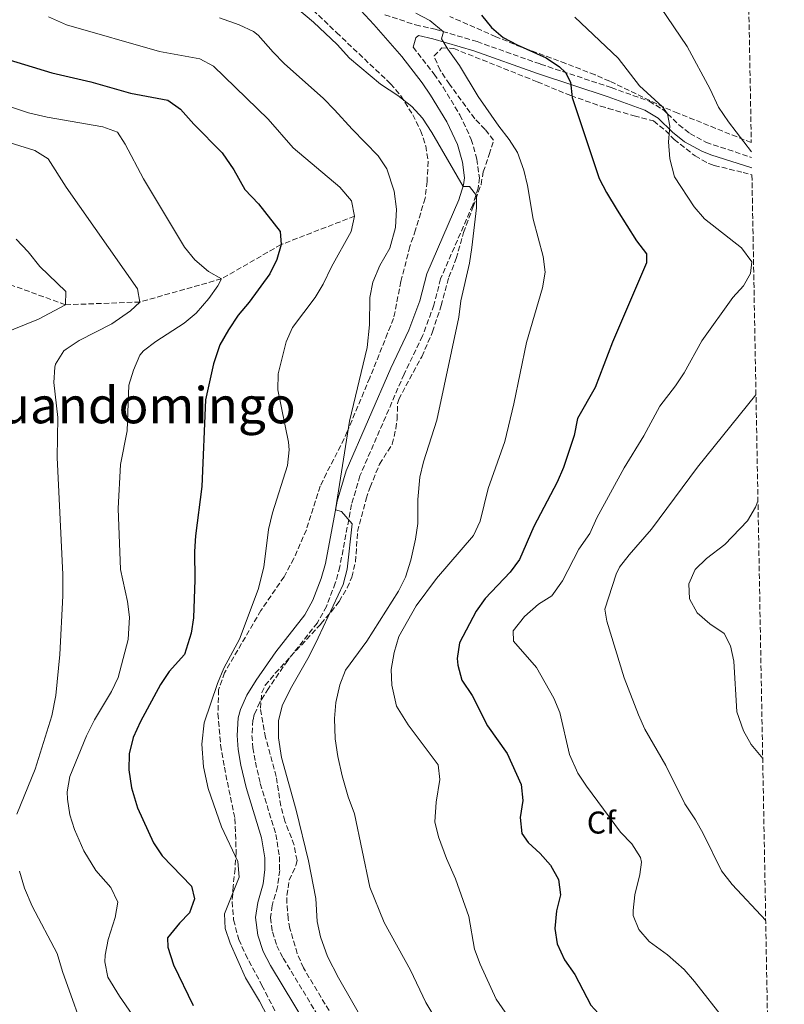
# Model space of a CAD drawing. Units: metres. Extents: x 624671 to 628129, y 4720300 to 4722676.
# Drawn here: x 627864 to 628107, y 4721855 to 4722168 of the extents above; entities that cross this region are included whole.
import ezdxf
from ezdxf.enums import TextEntityAlignment as Align

# ---------------------------------------------------------------- set-up
doc = ezdxf.new("R2010")
doc.units = ezdxf.units.M
doc.header["$MEASUREMENT"] = 0
doc.linetypes.add('DGN Style 3', pattern=[2.435891, 1.739922, -0.695969])
for name, color, linetype, lineweight in [('Barranco lineal', 142, 'DGN Style 3', 13), ('Camino', 7, 'DGN Style 3', 0), ('Curva de nivel directora', 30, 'Continuous', 30), ('Curva de nivel intermedia', 30, 'Continuous', 0), ('Etiqueta de zona arbolada', 92, 'Continuous', 0), ('Margen derecho', 7, 'Continuous', 0), ('Texto de Área (paraje) menor', 7, 'Continuous', 0), ('Zona arbolada', 92, 'DGN Style 3', 0)]:
    doc.layers.add(name, color=color, linetype=linetype, lineweight=lineweight)
doc.styles.add('Style-Arial', font='arial.ttf')

msp = doc.modelspace()

# ---------------------------------------------------------------- linework, layer by layer
at = {"layer": 'Barranco lineal', "color": 142, "linetype": 'DGN Style 3', "lineweight": 13}
msp.add_polyline3d([(627970.55, 4722105.52, 930), (627947.17, 4722096.48, 925), (627928.29, 4722085.6, 920), (627902.35, 4722078.24, 915), (627878.69, 4722077.35, 910), (627857.59, 4722085.08, 905), (627833.08, 4722089.02, 900), (627826.48, 4722086.37, 899.34), (627825.3, 4722086.45, 899.09)], dxfattribs=at)
at = {"layer": 'Camino', "color": 7, "linetype": 'DGN Style 3', "lineweight": 0}
for points in [[(627980.18, 4722169.52, 943.5), (627989.89, 4722166.27, 944.36), (627996.14, 4722164.92, 944.69), (628009.41, 4722160.98, 946.24), (628029.6, 4722153.8, 948.73), (628052.04, 4722146.35, 952.33), (628064.07, 4722142.04, 953.93), (628068.85, 4722139.1, 954.76), (628069.92, 4722138.05, 955), (628073.51, 4722134.51, 955.81), (628077.02, 4722131.77, 956.92), (628082.11, 4722128.98, 957.79), (628096.6, 4722124.16, 959.76)], [(627989.1, 4722159.25, 943.36), (627995.78, 4722150.67, 942.78), (627998.62, 4722146.51, 942.32), (628003.99, 4722137.66, 941.82), (628007.58, 4722129.92, 941.31), (628009.36, 4722123.66, 940.82), (628010.17, 4722117.73, 940.29), (628009.74, 4722114.44, 940.05), (628008.03, 4722109.07, 939.55), (627997.86, 4722085.62, 938.11), (627995.71, 4722077.26, 937.72), (627992.12, 4722067.45, 937.05), (627986.25, 4722055.3, 936.45), (627972.24, 4722023.02, 935.14), (627969.58, 4722013.91, 935.07), (627965.84, 4721994.14, 934.57), (627964.41, 4721988.92, 934.54), (627961.57, 4721981.51, 934.42), (627958.7, 4721976.28, 934.29), (627949.28, 4721964.3, 934.03), (627943.18, 4721955.48, 933.91), (627940.46, 4721951.08, 933.85), (627938.69, 4721947.17, 933.79), (627938.25, 4721945.38, 933.74), (627937.94, 4721940.53, 933.57), (627938.24, 4721936.62, 933.46), (627939.05, 4721932.01, 933.37), (627940.58, 4721925.2, 933.24), (627945.52, 4721909.09, 932.91), (627946.68, 4721902.03, 932.85), (627946.74, 4721897.64, 932.35), (627946.06, 4721892.41, 932.24), (627944.37, 4721886.49, 932.41), (627943.82, 4721882.62, 932.35), (627944.43, 4721878.08, 932.24), (627945.81, 4721873.68, 932.24), (627947.87, 4721869.75, 932.15), (627963.34, 4721844.14, 931.96)]]:
    msp.add_polyline3d(points, dxfattribs=at)
at = {"layer": 'Curva de nivel directora', "color": 30, "linetype": 'Continuous', "lineweight": 30, "flags": 128}
for points, elevation in [([(628010.86, 4722169.43), (628014.02, 4722165.5), (628017.75, 4722162.33), (628022.13, 4722159.97), (628031.41, 4722155.78), (628035.64, 4722152.98), (628037.52, 4722151.17), (628039.12, 4722148.1), (628039.63, 4722143.23), (628048.24, 4722117.46), (628050.49, 4722113), (628053.93, 4722107.37), (628060.06, 4722097.72), (628063.23, 4722093.57), (628063.27, 4722090.69), (628052.38, 4722065.5), (628046.97, 4722051.03), (628041.27, 4722041.23), (628040.23, 4722035.85), (628036.85, 4722025.62), (628034.87, 4722021.02), (628027.4, 4722006.87), (628022.92, 4721996.39), (628019.91, 4721992.4), (628012.04, 4721984.04), (628009.12, 4721979.98), (628003.85, 4721969.96), (628003.09, 4721965.01), (628003.3, 4721962.86), (628004.58, 4721958.03), (628007.88, 4721953.19), (628012.72, 4721943.6), (628019.02, 4721934.77), (628023.39, 4721924.88), (628023.91, 4721919.9), (628023.11, 4721914.47), (628023.63, 4721909.38), (628025.67, 4721906.53), (628029.49, 4721903.05), (628032.76, 4721899.27), (628035.29, 4721894.75), (628035.9, 4721889.87), (628034.65, 4721884.76), (628034.07, 4721879.21), (628034.84, 4721874.28), (628037.22, 4721869.19), (628040.46, 4721864.56)], 950), ([(627845.84, 4722159.73), (627874.38, 4722151.02), (627886.77, 4722148.23), (627899.36, 4722144.55), (627911.24, 4722142.41), (627915.29, 4722139.48), (627919.44, 4722134.79), (627928.44, 4722125.63), (627932.18, 4722120.27), (627935.71, 4722114.01), (627939.99, 4722109.43), (627946.89, 4722100.68), (627947.17, 4722096.48), (627945.81, 4722091.7), (627943.58, 4722087.22), (627937.09, 4722078.2), (627933.58, 4722074.01), (627930.44, 4722069.43), (627927.75, 4722064.62), (627925.74, 4722058.61), (627923.15, 4722047.17), (627922, 4722019.58), (627919.96, 4722003.94), (627919.66, 4721998.95), (627919.85, 4721989.99)], 925), ([(627919.85, 4721989.99), (627919.38, 4721977.91), (627918.64, 4721972.98), (627916.48, 4721966.21), (627911.68, 4721960.85), (627908.85, 4721956.73), (627902.52, 4721944.99), (627900.17, 4721939.86), (627898.92, 4721934.63), (627898.83, 4721929.63), (627899.65, 4721923.83), (627901.63, 4721917.52), (627906.67, 4721906.41), (627909.42, 4721902.23), (627918.74, 4721892.66), (627919.69, 4721888.57), (627918.1, 4721884.12), (627914.94, 4721880.86), (627911.14, 4721876.26), (627911.18, 4721873.27), (627913.04, 4721867.66), (627919.23, 4721854.69)], 925), ([(628040.46, 4721864.56), (628045.53, 4721854.82), (628052.51, 4721847.18), (628059.01, 4721839.33), (628062.24, 4721834.27), (628064.76, 4721829.21), (628067.8, 4721825.25), (628072.88, 4721819.63), (628085, 4721809.27), (628097.39, 4721795.63), (628102.74, 4721791.6)], 950)]:
    msp.add_lwpolyline(points, dxfattribs=dict(at, elevation=elevation))
at = {"layer": 'Curva de nivel intermedia', "color": 30, "linetype": 'Continuous', "lineweight": 0, "flags": 128}
for points, elevation in [([(627952.14, 4722171.65), (627957.47, 4722167.16), (627964.96, 4722160.01), (627968.9, 4722155.76), (627978.78, 4722147.5), (627984.26, 4722143.82), (627988.74, 4722140.35), (627992.11, 4722136.65), (627995.09, 4722132.12), (628005, 4722114.99), (628006.99, 4722114.91), (628009.25, 4722112.06), (628009.2, 4722108.19), (628007.74, 4722095.54), (628007.01, 4722090.6), (628004.25, 4722078.66), (628003.66, 4722073.45), (627996.62, 4722040.68), (627992.44, 4722027.44), (627991.3, 4722022.57), (627990.61, 4722015.45), (627990.64, 4722007.81), (627989.92, 4722002.87), (627988.35, 4721996.18), (627986.7, 4721990.81), (627984.46, 4721986.34), (627974.41, 4721970.47), (627967.69, 4721961.28), (627965.88, 4721956.62), (627964.53, 4721950.94), (627964.1, 4721945.95), (627964.32, 4721939.4), (627965.16, 4721933.82), (627966.56, 4721927.72), (627968.44, 4721921), (627970.51, 4721915.6), (627975.37, 4721892.27), (627979.91, 4721881.12), (627988.27, 4721865.92), (627993.2, 4721855.7), (628002.46, 4721840.23)], 940), ([(628096.57, 4722125.94), (628089.28, 4722135.45), (628086.11, 4722140.16), (628083.47, 4722145.88), (628076.17, 4722159.38), (628067.65, 4722171.93)], 960), ([(627873.31, 4722168.8), (627879, 4722166.35), (627908.59, 4722157.8), (627921.35, 4722155.5), (627925.75, 4722153.13), (627943.1, 4722136.35), (627951.07, 4722127.26), (627965.84, 4722114.69), (627969.56, 4722110.43), (627970.55, 4722105.52), (627969.49, 4722100.69), (627963.25, 4722089.41), (627960.57, 4722083.94), (627958.03, 4722079.63), (627950.82, 4722070.17), (627948.84, 4722065.57), (627946.29, 4722055.37), (627946.14, 4722050.37), (627949.56, 4722033.75), (627949.78, 4722031.29), (627949.18, 4722026.33), (627944.47, 4722011.28), (627943.14, 4722005.98), (627941.68, 4721994.02), (627939.91, 4721986.92), (627934, 4721971.11), (627928.98, 4721961.93), (627927.03, 4721957), (627922.81, 4721944.51), (627922.03, 4721937.75), (627922.59, 4721930.56), (627924.02, 4721923.61), (627928.31, 4721911.5), (627933.47, 4721900.51), (627933.85, 4721895.47), (627929.19, 4721883.83), (627929.38, 4721879.18), (627931.07, 4721874.48), (627935.94, 4721863.46), (627940.37, 4721856.11), (627946.88, 4721843.48)], 930), ([(627927.62, 4722168.48), (627933.87, 4722166.28)], 935), ([(627989.95, 4722169.98), (627994.42, 4722167.64), (627998.79, 4722164.13), (627998.16, 4722161.91), (628000.1, 4722158.62), (628003.84, 4722153.36), (628009.75, 4722143.49), (628016.32, 4722134.07), (628019.6, 4722129.92), (628022.3, 4722125.72), (628024.29, 4722120.14), (628025.44, 4722115.27), (628027.19, 4722104.58), (628030.37, 4722092.67), (628031, 4722087.71), (628030.25, 4722082.76), (628025.17, 4722065.4), (628021.12, 4722045.92), (628018.24, 4722033.91), (628012.99, 4722018.95), (628010.45, 4722008.55), (628008.3, 4722004.02), (627996.56, 4721990.39), (627990.07, 4721981.73), (627984.57, 4721971.93), (627983.1, 4721966.82), (627982.18, 4721961.49), (627982.35, 4721956.5), (627983.8, 4721949.85), (627987.57, 4721943.91), (627997.06, 4721931.17), (627997.57, 4721926.53), (627996.47, 4721919.31), (627996.01, 4721913.11), (627997.22, 4721908.26), (627999.74, 4721901.43), (628002.61, 4721894.94), (628006.79, 4721882.94), (628008.61, 4721872.56), (628010.39, 4721867.89), (628015.51, 4721856.73), (628018.35, 4721852.61)], 945), ([(628040.45, 4722168.74), (628054.25, 4722155.68)], 955), ([(627933.87, 4722166.28), (627938.42, 4722164.17), (627939.9, 4722163.06), (627944.63, 4722157.6), (627948.17, 4722154.06), (627960.7, 4722142.9), (627964.2, 4722139.34), (627969.71, 4722133.19), (627978.03, 4722124.69), (627980.79, 4722120.53), (627983.08, 4722113.48), (627983.84, 4722107.73), (627983.49, 4722101.86), (627981.71, 4722095.3), (627978.59, 4722089.82), (627976.34, 4722084.59), (627975.35, 4722079.67), (627975.23, 4722070.95), (627974.57, 4722063.74), (627968.96, 4722040.41), (627964.5, 4722012.24), (627966.39, 4722011.71), (627969.71, 4722007.78), (627968.12, 4721993.36), (627966.91, 4721988.5), (627958.94, 4721971.52), (627956.15, 4721965.72), (627950.23, 4721955.33), (627947.55, 4721949.97), (627946.33, 4721945.12), (627946.34, 4721939.75), (627947.36, 4721933.47), (627951.96, 4721916.74), (627955.85, 4721900.72), (627958.26, 4721888.7), (627958.6, 4721881.39), (627959.72, 4721876.52), (627961.98, 4721870.27), (627965.41, 4721863.46), (627974.97, 4721846.89)], 935), ([(628054.25, 4722155.68), (628061.03, 4722146.93), (628068.29, 4722140.22), (628069.92, 4722138.05), (628070.64, 4722134.08), (628070.17, 4722129.1), (628070.6, 4722123.78), (628072.11, 4722118.05), (628078.33, 4722108.43), (628081.66, 4722104.64), (628093.4, 4722095.47), (628096.68, 4722090.98), (628096.29, 4722087.32), (628094.03, 4722083.41), (628090.66, 4722079.71), (628080.84, 4722065.88), (628075.2, 4722055.77), (628072.47, 4722051.58), (628067.51, 4722045.13), (628062.37, 4722035.73), (628056.09, 4722025.57), (628047.48, 4722009.71), (628045.23, 4722004.7), (628041.77, 4721999.66), (628036.51, 4721989.61), (628033.15, 4721984.91), (628028.89, 4721982.28), (628024.51, 4721978.35), (628020.92, 4721973.76), (628020.98, 4721970.43), (628028.31, 4721962.14), (628033.77, 4721952.37), (628035.73, 4721947.76), (628038.82, 4721934.51), (628041.46, 4721928.58), (628044.16, 4721924.36), (628054.93, 4721909.75), (628058.53, 4721906.04), (628061.29, 4721901.74), (628061.61, 4721900.22), (628061.12, 4721896.34), (628059.56, 4721889.89), (628058.95, 4721884.91), (628059, 4721883.35), (628060.84, 4721878.84), (628064.07, 4721875.02), (628069.94, 4721870.8), (628075.22, 4721866.12), (628078.51, 4721862.36), (628088.09, 4721850.05)], 955), ([(627861.22, 4722140.23), (627867.01, 4722138.33), (627872.9, 4722136.98), (627890.55, 4722133.94), (627895.27, 4722132.21), (627897.72, 4722128.41), (627903.47, 4722117.34), (627916.51, 4722095.71), (627919.78, 4722091.67), (627924.16, 4722087.97), (627928.29, 4722085.6), (627927.11, 4722083.37), (627924.2, 4722079.3), (627920.27, 4722074.74), (627916.45, 4722071.51), (627907.46, 4722065.68), (627903.46, 4722062.69), (627902.33, 4722061.39), (627900.3, 4722056.6), (627898.88, 4722051.79), (627898.28, 4722037.3), (627896.24, 4722026.61), (627895.46, 4722012.68), (627896.21, 4721993.2), (627898.47, 4721983.05), (627899.03, 4721978.07), (627898.61, 4721971), (627895.42, 4721958.98), (627893.36, 4721954.43), (627887.99, 4721945.49), (627885.45, 4721940.43), (627880.09, 4721927.52), (627879.27, 4721922.56), (627879.32, 4721920.31), (627880.06, 4721915.34), (627881.63, 4721910.59), (627884.53, 4721903.84), (627888.37, 4721897.65), (627893.16, 4721892.19), (627895.32, 4721887.59), (627894.53, 4721882.69), (627892.31, 4721875.68), (627891.34, 4721870.74), (627891.21, 4721868.57), (627892.17, 4721863.68), (627895.84, 4721857.67)], 920), ([(627857.69, 4722129.9), (627869.03, 4722126.42), (627873.27, 4722123.73), (627878.89, 4722114.73), (627901.62, 4722082.43), (627902.35, 4722078.24), (627899.4, 4722075.42), (627893.49, 4722071.34), (627883.05, 4722065.98), (627878.89, 4722063.25), (627878.24, 4722062.69), (627875.54, 4722058.44), (627875.33, 4722057.55), (627875.07, 4722052.67), (627876.25, 4722041.51), (627876.12, 4722028.78), (627877.92, 4721991.61), (627877.92, 4721984.85), (627876.98, 4721966.24), (627875.67, 4721953.18), (627874.44, 4721946.71), (627869.05, 4721929.8), (627863.32, 4721915.55)], 915), ([(627863.08, 4722098.24), (627866.91, 4722094.21), (627870.53, 4722089.51), (627878.85, 4722081.55), (627878.69, 4722077.35), (627870.13, 4722072.78), (627858.36, 4722068.06)], 910), ([(628097.99, 4722048.79), (628079.45, 4722025.74), (628064.81, 4722006.02), (628057.74, 4721997.94), (628054.68, 4721993.94), (628053.64, 4721991.78), (628049.94, 4721980.65), (628050.66, 4721976.79), (628056.15, 4721958.83), (628060.65, 4721947.05), (628062.7, 4721942.49), (628069.37, 4721930.94), (628075.38, 4721918.83), (628078.79, 4721913.69), (628081.23, 4721909.32), (628087.08, 4721897.52), (628090.45, 4721893.18), (628101.08, 4721881.75)], 960), ([(628098.62, 4722014.98), (628097.87, 4722013.03), (628095.29, 4722008.74), (628088.06, 4722001.2), (628082.29, 4721996.73), (628078.73, 4721993.2), (628076.71, 4721988.71), (628076.86, 4721983.89), (628079.29, 4721979.52), (628083.29, 4721975.99), (628087.84, 4721972.91), (628089.95, 4721969.01), (628090.99, 4721964.11), (628091.91, 4721948.01), (628093.99, 4721942), (628096.51, 4721937.68), (628100.12, 4721933.23)], 965), ([(627864.11, 4721897.43), (627865.76, 4721891.96), (627868.19, 4721886.28), (627876.06, 4721871.24), (627877.81, 4721865.51), (627885.89, 4721842.6)], 915), ([(627895.84, 4721857.67), (627902.95, 4721847.39)], 920)]:
    msp.add_lwpolyline(points, dxfattribs=dict(at, elevation=elevation))
at = {"layer": 'Margen derecho', "color": 7, "linetype": 'Continuous', "lineweight": 0}
for points in [[(627962.92, 4722181.38, 943.42), (627976.69, 4722166.4, 943.5), (627985.48, 4722156.27, 943.36), (627991.99, 4722147.91, 942.78), (627994.68, 4722143.97, 942.32), (627999.85, 4722135.45, 941.82), (628003.17, 4722128.28, 941.31), (628004.76, 4722122.7, 940.82), (628005.44, 4722117.71, 940.29), (628005.15, 4722115.46, 940.05), (628003.64, 4722110.72, 939.55), (627993.42, 4722087.15, 938.11), (627991.23, 4722078.65, 937.72), (627987.8, 4722069.28, 937.05), (627981.99, 4722057.25, 936.45), (627967.83, 4722024.62, 935.14), (627965.02, 4722015.01, 935.07), (627961.27, 4721995.2, 934.57), (627959.95, 4721990.38, 934.54), (627957.31, 4721983.48, 934.42), (627954.78, 4721978.87, 934.29), (627945.51, 4721967.08, 934.03), (627939.26, 4721958.05, 933.91), (627936.31, 4721953.28, 933.85), (627934.25, 4721948.71, 933.79), (627933.6, 4721946.1, 933.74), (627933.24, 4721940.5, 933.57), (627933.59, 4721936.03, 933.46), (627934.45, 4721931.09, 933.37), (627936.05, 4721924, 933.24), (627940.95, 4721908.02, 932.91), (627942, 4721901.62, 932.85), (627942.05, 4721897.91, 932.35), (627941.46, 4721893.36, 932.24), (627939.78, 4721887.47, 932.41), (627939.09, 4721882.64, 932.35), (627939.84, 4721877.06, 932.24), (627941.47, 4721871.88, 932.24), (627943.79, 4721867.45, 932.15), (627959.3, 4721841.77, 931.96)], [(627989.1, 4722159.25, 943.36), (627990, 4722162.14, 944.19), (627990.81, 4722162.88, 944.36), (627995.37, 4722161.9, 944.69), (628008.44, 4722158.01, 946.24), (628028.59, 4722150.85, 948.73), (628051.02, 4722143.4, 952.33), (628062.71, 4722139.21, 953.93), (628066.91, 4722136.63, 954.76), (628071.45, 4722132.16, 955.81), (628075.3, 4722129.16, 956.92), (628080.78, 4722126.15, 957.79), (628083.69, 4722124.99, 958.19), (628096.66, 4722120.85, 959.9)]]:
    msp.add_polyline3d(points, dxfattribs=at)
at = {"layer": 'Zona arbolada', "color": 92, "linetype": 'DGN Style 3', "lineweight": 0}
for points in [[(628093.57, 4722288.23, 989.07), (628096.51, 4722128.88, 965.15), (628073.2, 4722138.22, 961.68), (628068.7, 4722140.13, 960.69), (628051.53, 4722148.37, 954.34), (628046.88, 4722150.42, 953.27), (628037.59, 4722154.03, 952.55), (628023.48, 4722159.22, 952.27), (628015.37, 4722162.54, 951.26), (628000.75, 4722168.95, 948.84)], [(627948.56, 4722179.46, 944.24), (627964.78, 4722163.85, 944.14), (627981.97, 4722147.59, 943.33), (627985.19, 4722143.79, 943.14), (627988.99, 4722137.74, 942.88), (627991.51, 4722132.68, 942.66), (627993.13, 4722127.84, 942.22), (627993.89, 4722122.9, 941.83), (627993.53, 4722116.55, 941.56), (627992.95, 4722111.23, 941.56), (627989.86, 4722101.18, 940.68), (627988.1, 4722095.87, 940.89), (627985.24, 4722084.79, 941.11), (627982.93, 4722072.99, 940.89), (627981.01, 4722068.31, 940.45), (627975.35, 4722054.14, 940.2), (627968.22, 4722037.1, 939.34), (627966.13, 4722032.6, 938.77), (627961.58, 4722023.82, 937.09), (627959.64, 4722019.7, 936.68), (627955.21, 4722005.9, 936.46), (627951.24, 4721996.72, 936.48), (627948.14, 4721990.95, 936.46), (627940.78, 4721980.21, 935.8), (627929.24, 4721960.45, 935.59), (627927.33, 4721955.06, 935.49), (627927.13, 4721947.44, 935.36), (627928, 4721937.49, 934.98), (627929.17, 4721930.43, 934.47), (627932.53, 4721914.09, 934.47), (627932.92, 4721903.47, 934.47), (627932.56, 4721898.15, 934.03), (627931.98, 4721892.61, 934.03), (627931.65, 4721887.65, 933.43), (627932.11, 4721881.88, 933.16), (627933.78, 4721875.63, 933.14), (627935.84, 4721871.02, 933.14), (627941.12, 4721861.09, 933.14), (627948.43, 4721846.81, 934.03)], [(627948.56, 4722179.46, 944.24), (627964.78, 4722163.85, 944.14), (627981.97, 4722147.59, 943.33), (627985.19, 4722143.79, 943.14), (627988.99, 4722137.74, 942.88), (627991.51, 4722132.68, 942.66), (627993.13, 4722127.84, 942.22), (627993.89, 4722122.9, 941.83), (627993.53, 4722116.55, 941.56), (627992.95, 4722111.23, 941.56), (627989.86, 4722101.18, 940.68), (627988.1, 4722095.87, 940.89), (627985.24, 4722084.79, 941.11), (627982.93, 4722072.99, 940.89), (627981.01, 4722068.31, 940.45), (627975.35, 4722054.14, 940.2), (627968.22, 4722037.1, 939.34), (627966.13, 4722032.6, 938.77)], [(628096.51, 4722128.88, 965.15), (628073.2, 4722138.22, 961.68), (628068.7, 4722140.13, 960.69), (628051.53, 4722148.37, 954.34), (628046.88, 4722150.42, 953.27), (628037.59, 4722154.03, 952.55), (628023.48, 4722159.22, 952.27), (628015.37, 4722162.54, 951.26), (628000.75, 4722168.95, 948.84)], [(627964.93, 4721848.91, 937.72), (627954.28, 4721866.64, 937.44), (627952.3, 4721871.22, 937.53), (627950.01, 4721879.19, 937.6), (627949.44, 4721882.29, 937.61), (627949.03, 4721887.28, 937.85), (627949.05, 4721889.7, 937.94), (627949.74, 4721894.58, 938), (627951.91, 4721899.22, 938.04), (627952.25, 4721900.82, 938.05), (627951.32, 4721905.7, 938.12), (627948.4, 4721913.33, 938.33), (627947.06, 4721918.14, 938.61), (627945.63, 4721927.45, 938.77), (627942.26, 4721939.84, 939.1), (627940.63, 4721949.18, 939.77), (627941.08, 4721954.12, 939.83), (627942.18, 4721956.46, 939.88), (627945.36, 4721960.3, 940.2), (627959.86, 4721976, 940.6), (627963.08, 4721979.81, 940.87), (627965.61, 4721983.13, 941.04), (627968.22, 4721987.39, 941.04), (627969.64, 4721990.83, 941.04), (627970.84, 4721995.7, 941.04), (627971.46, 4722005.31, 941.1), (627974.24, 4722015.71, 941.1), (627975.45, 4722019.43, 941.04), (627978.49, 4722026.73, 941.15), (627982.48, 4722033.1, 940.98), (627983.65, 4722037.97, 940.81), (627984.07, 4722040.99, 940.71), (627984.15, 4722046.03, 940.59), (627984.53, 4722047.31, 940.6), (627991.89, 4722060.87, 940.93), (627995.31, 4722068.73, 941.32), (627998, 4722077.08, 941.76), (628000.46, 4722086.14, 941.98), (628002.8, 4722092.04, 942.42), (628005.16, 4722100.27, 942.98), (628008.19, 4722108.57, 943.2), (628010.68, 4722115.58, 943.97), (628011.39, 4722119.58, 944.03), (628013.24, 4722125.09, 945.47), (628014.66, 4722129.65, 946.08), (628011.95, 4722133.04, 946.46), (628008.69, 4722136.48, 946.46), (628000.65, 4722147.42, 946.52), (627997.7, 4722151.91, 947.24), (627995.75, 4722156.42, 947.52), (627998.2, 4722158.95, 948.84), (628002.02, 4722158.79, 949.62), (628028.54, 4722148.19, 954.71), (628039.18, 4722143.82, 955.76), (628048.64, 4722140.5, 956.15), (628051.09, 4722139.75, 956.32), (628059.32, 4722137.39, 958.2), (628065.49, 4722135.77, 958.25), (628069.28, 4722132.68, 958.39), (628072.01, 4722129.9, 958.59), (628078.68, 4722124.63, 960.58), (628083.07, 4722122.2, 960.84), (628084.76, 4722121.63, 961.02), (628093.87, 4722119.39, 963.07), (628096.7, 4722118.63, 963.43), (628106.98, 4721561.85, 934.4)], [(627964.93, 4721848.91, 937.72), (627954.28, 4721866.64, 937.44), (627952.3, 4721871.22, 937.53), (627950.01, 4721879.19, 937.6), (627949.44, 4721882.29, 937.61), (627949.03, 4721887.28, 937.85), (627949.05, 4721889.7, 937.94), (627949.74, 4721894.58, 938), (627951.91, 4721899.22, 938.04), (627952.25, 4721900.82, 938.05), (627951.32, 4721905.7, 938.12), (627948.4, 4721913.33, 938.33), (627947.06, 4721918.14, 938.61), (627945.63, 4721927.45, 938.77), (627942.26, 4721939.84, 939.1), (627940.63, 4721949.18, 939.77), (627941.08, 4721954.12, 939.83), (627942.18, 4721956.46, 939.88), (627945.36, 4721960.3, 940.2), (627959.86, 4721976, 940.6), (627963.08, 4721979.81, 940.87), (627965.61, 4721983.13, 941.04), (627968.22, 4721987.39, 941.04), (627969.64, 4721990.83, 941.04), (627970.84, 4721995.7, 941.04), (627971.46, 4722005.31, 941.1), (627974.24, 4722015.71, 941.1), (627975.45, 4722019.43, 941.04), (627978.49, 4722026.73, 941.15), (627982.48, 4722033.1, 940.98), (627983.65, 4722037.97, 940.81), (627984.07, 4722040.99, 940.71), (627984.15, 4722046.03, 940.59), (627984.53, 4722047.31, 940.6), (627991.89, 4722060.87, 940.93), (627995.31, 4722068.73, 941.32), (627998, 4722077.08, 941.76), (628000.46, 4722086.14, 941.98), (628002.8, 4722092.04, 942.42), (628005.16, 4722100.27, 942.98), (628008.19, 4722108.57, 943.2), (628010.68, 4722115.58, 943.97), (628011.39, 4722119.58, 944.03), (628013.24, 4722125.09, 945.47), (628014.66, 4722129.65, 946.08), (628011.95, 4722133.04, 946.46), (628008.69, 4722136.48, 946.46), (628000.65, 4722147.42, 946.52), (627997.7, 4722151.91, 947.24), (627995.75, 4722156.42, 947.52), (627998.2, 4722158.95, 948.84), (628002.02, 4722158.79, 949.62), (628028.54, 4722148.19, 954.71), (628039.18, 4722143.82, 955.76), (628048.64, 4722140.5, 956.15), (628051.09, 4722139.75, 956.32), (628059.32, 4722137.39, 958.2), (628065.49, 4722135.77, 958.25), (628069.28, 4722132.68, 958.39), (628072.01, 4722129.9, 958.59), (628078.68, 4722124.63, 960.58), (628083.07, 4722122.2, 960.84)], [(628083.07, 4722122.2, 960.84), (628084.76, 4722121.63, 961.02), (628093.87, 4722119.39, 963.07), (628096.7, 4722118.63, 963.43)], [(627966.13, 4722032.6, 938.77), (627961.58, 4722023.82, 937.09), (627959.64, 4722019.7, 936.68), (627955.21, 4722005.9, 936.46), (627951.24, 4721996.72, 936.48), (627948.14, 4721990.95, 936.46), (627940.78, 4721980.21, 935.8), (627929.24, 4721960.45, 935.59), (627927.33, 4721955.06, 935.49), (627927.13, 4721947.44, 935.36), (627928, 4721937.49, 934.98), (627929.17, 4721930.43, 934.47), (627932.53, 4721914.09, 934.47), (627932.92, 4721903.47, 934.47), (627932.56, 4721898.15, 934.03), (627931.98, 4721892.61, 934.03), (627931.65, 4721887.65, 933.43), (627932.11, 4721881.88, 933.16), (627933.78, 4721875.63, 933.14), (627935.84, 4721871.02, 933.14), (627941.12, 4721861.09, 933.14), (627948.43, 4721846.81, 934.03)]]:
    msp.add_polyline3d(points, dxfattribs=at)

# ---------------------------------------------------------------- texts
at = {"layer": 'Etiqueta de zona arbolada', "color": 92, "linetype": 'Continuous', "lineweight": 0, "style": 'Style-Arial'}
msp.add_text('Cf', height=7, dxfattribs=at).set_placement((628048.88, 4721912.84, 954.02), align=Align.MIDDLE_CENTER)
at = {"layer": 'Texto de Área (paraje) menor', "color": 7, "linetype": 'Continuous', "lineweight": 0, "style": 'Style-Arial'}
msp.add_text('Carasol del Alto de Juandomingo', height=11.5, dxfattribs=at).set_placement((627830.77, 4722045.45, 888.05), align=Align.MIDDLE_CENTER)

doc.saveas('drawing.dxf')
